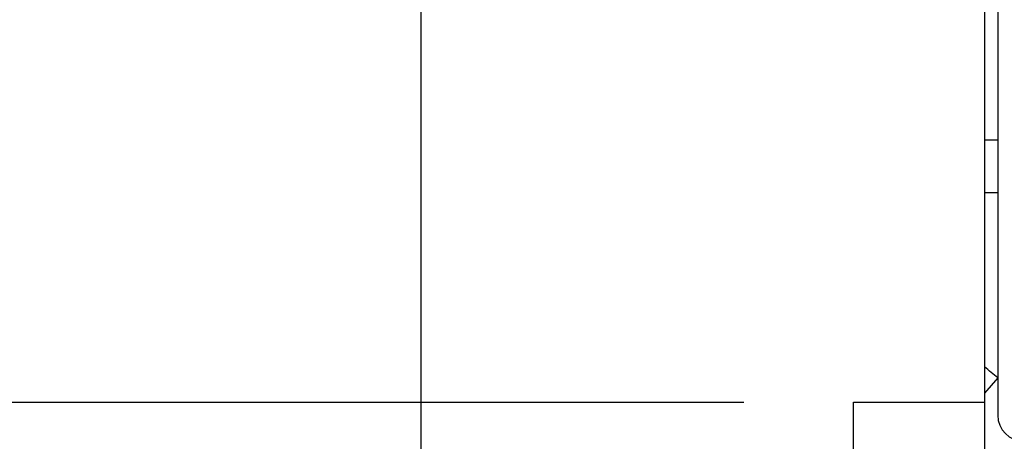
# Model space of a CAD drawing. Units: millimetres. Extents: x -2955 to 5220, y -2994 to 2395.
# Drawn here: x 5150 to 5187, y 2157 to 2173 of the extents above; entities that cross this region are included whole.
import ezdxf

# ---------------------------------------------------------------- set-up
doc = ezdxf.new("R2010")
doc.units = ezdxf.units.MM
for name, color, linetype in [('centerline-Mittellinie', 92, 'Continuous'), ('dimension-Bemassung', 5, 'Continuous'), ('hatching-Schraffur', 5, 'Continuous'), ('outline-Körperkante', 7, 'Continuous'), ('phantom-fiktive Kanten', 6, 'Continuous'), ('Text', 5, 'Continuous')]:
    doc.layers.add(name, color=color, linetype=linetype)

# ---------------------------------------------------------------- blocks, each defined once
blk = doc.blocks.new('406984_WD2201_Verschalungsprofil')
at = {"layer": 'hatching-Schraffur'}
h = blk.add_hatch(dxfattribs=at)
h.set_pattern_fill('ANSI31', color=256, scale=0.5, style=0)
h.set_pattern_definition([(45, (-116.6368, -261.4505), (-1.122532, 1.122532), [])])
h.paths.add_polyline_path([(-2, -98), (-9.791, -98), (-18.452, -93), (-23, -93), (-23, -95.5), (-22.202, -95.5), (-21.509, -94.3), (-20.643, -94.8), (-20.355, -94.3), (-19.489, -94.8), (-19.2, -94.3), (-12.791, -98), (-44.25, -98, -1), (-45.75, -98), (-48.25, -98, -1), (-49.75, -98), (-52.25, -98, -1), (-53.75, -98), (-56.25, -98, -1), (-57.75, -98), (-60.25, -98, -1), (-61.75, -98), (-65, -98), (-65, -100), (0, -100), (0, -74.1), (-4, -73.25), (-4, -70.75), (0, -69.9), (0, -8.25), (-2, -8.25), (-2, -14.25), (-4.5, -14.25), (-4.5, -11.75), (-6, -11.75), (-6, -15.75), (-2, -15.75), (-2, -20.48), (-1.7, -21), (-2, -21.52), (-2, -68.28), (-6, -69.13), (-6, -74.87), (-2, -75.72)])
h.paths.add_polyline_path([(-2, -2.25), (-2, -8.25), (0, -8.25), (0, 0), (-82, 0), (-82, -1), (-69, -1), (-68, -2), (-63.75, -2, 1), (-62.25, -2), (-19.75, -2, 1), (-18.25, -2), (-6, -2), (-6, -4.75), (-4.5, -4.75), (-4.5, -2.25)])
blk = doc.blocks.new('WinDrive2201_LR12_Drive')
at = {"layer": 'centerline-Mittellinie'}
for p, q in [((81.5, -10.997), (81.5, 45.911)), ((55.326, 14.003), (93.811, 14.003))]:
    blk.add_line(p, q, dxfattribs=at)
at = {"layer": 'outline-Körperkante'}
for p, q in [((103.5, 40.003), (103.5, 13.503)), ((103, 38.003), (103, 14.003)), ((103.5, 24.003), (103, 24.003)), ((103, 22.003), (103.5, 22.003)), ((103.5, 14.926), (103, 14.337)), ((98, -19.997), (98, 14.003)), ((98, 14.003), (103, 14.003)), ((103, 14.003), (103, -7.997))]:
    blk.add_line(p, q, dxfattribs=at)
for centre, radius, start, end in [((81.5, -10.997), 34, 49.6798, 50.7761), ((104.5, 13.503), 1, 180, 270)]:
    blk.add_arc(centre, radius, start, end, dxfattribs=at)
blk = doc.blocks.new('SR_WD2201_Tel_LR12_Antriebsquerschnitt_H100')
blk.add_blockref('406984_WD2201_Verschalungsprofil', (203.994, 100))
at = {"layer": 'dimension-Bemassung'}
blk.add_blockref('WinDrive2201_LR12_Drive', (83.5, 49.5), dxfattribs=at)
blk = doc.blocks.new('SR_WD2201_Tel_MF_LR12_Sturz_WBWB')
at = {"layer": 'phantom-fiktive Kanten'}
blk.add_blockref('SR_WD2201_Tel_LR12_Antriebsquerschnitt_H100', (0, 0), dxfattribs=at)
blk = doc.blocks.new('SR_WD2201_Tel_MF_LR12_Sturz_kpl')
at = {"layer": 'outline-Körperkante'}
blk.add_blockref('SR_WD2201_Tel_MF_LR12_Sturz_WBWB', (0, 0), dxfattribs=at)

msp = doc.modelspace()

# ---------------------------------------------------------------- block references
at = {"layer": 'Text'}
msp.add_blockref('SR_WD2201_Tel_MF_LR12_Sturz_kpl', (5000, 2095), dxfattribs=at)

doc.saveas('drawing.dxf')
